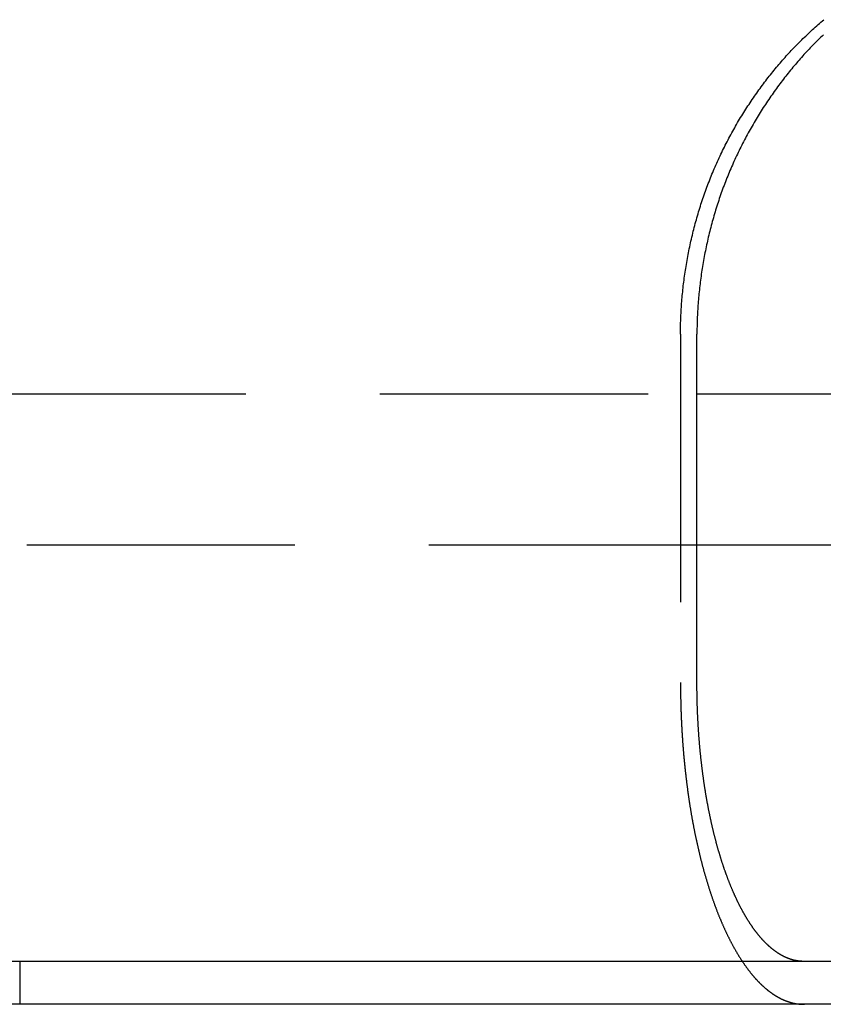
# Model space of a CAD drawing. Extents: x -135 to 1365, y -135 to 661.
# Drawn here: x 1252 to 1267, y 570 to 589 of the extents above; entities that cross this region are included whole.
import ezdxf

# ---------------------------------------------------------------- set-up
doc = ezdxf.new("R2010")
doc.units = 0
doc.header["$LTSCALE"] = 20
doc.linetypes.add('AUSGEZOGEN', pattern=[0])
doc.linetypes.add('VERDECKT', pattern=[0.375, 0.25, -0.125])
doc.layers.get('0').update_dxf_attribs({"linetype": 'AUSGEZOGEN'})
doc.layers.add('STEMPEL', color=3, linetype='AUSGEZOGEN')

# ---------------------------------------------------------------- blocks, each defined once
blk = doc.blocks.new('A$C347EE117')
at = {"color": 1, "linetype": 'VERDECKT', "extrusion": (-2e-16, 1, -2e-16)}
for p, q in [((34.76126, 37.5), (34.76126, 31)), ((21.65564, 36.38958), (35.06812, 36.38958)), ((35.06812, 33.56116), (21.65564, 33.56116)), ((22.44525, 25), (22.44525, 25.8))]:
    blk.add_line(p, q, dxfattribs=at)
at = {"color": 3, "linetype": 'AUSGEZOGEN', "extrusion": (-2e-16, 1, -2e-16)}
for p, q in [((35.06812, 31), (35.06812, 37.5)), ((35.06812, 36.38958), (48.61945, 36.38958)), ((48.61945, 33.56116), (35.06812, 33.56116)), ((49.74885, 25.8), (-130, 25.8)), ((49.74885, 25), (-130, 25))]:
    blk.add_line(p, q, dxfattribs=at)
at = {"color": 1}
for points in [[(34.7613, 37.5, 0), (34.7613, 37.5355, 0), (34.7616, 37.571, 0), (34.762, 37.6066, 0), (34.7626, 37.6422, 0), (34.7634, 37.6779, 0), (34.7643, 37.7136, 0), (34.7654, 37.7494, 0), (34.7667, 37.7852, 0), (34.7681, 37.8211, 0), (34.7697, 37.857, 0), (34.7715, 37.893, 0), (34.7734, 37.929, 0), (34.7756, 37.9651, 0), (34.7778, 38.0011, 0), (34.7803, 38.0372, 0), (34.7829, 38.0734, 0), (34.7857, 38.1096, 0), (34.7887, 38.1458, 0), (34.7918, 38.182, 0), (34.7951, 38.2183, 0), (34.7986, 38.2546, 0), (34.8023, 38.2909, 0), (34.8061, 38.3272, 0), (34.8101, 38.3636, 0), (34.8142, 38.4, 0), (34.8185, 38.4364, 0), (34.823, 38.4728, 0), (34.8277, 38.5092, 0), (34.8325, 38.5456, 0), (34.8376, 38.5821, 0), (34.8427, 38.6185, 0), (34.8481, 38.655, 0), (34.8536, 38.6914, 0), (34.8593, 38.7279, 0), (34.8652, 38.7643, 0), (34.8712, 38.8008, 0), (34.8774, 38.8373, 0), (34.8838, 38.8737, 0), (34.8903, 38.9102, 0), (34.897, 38.9466, 0), (34.9039, 38.9831, 0), (34.911, 39.0195, 0), (34.9182, 39.0559, 0), (34.9256, 39.0923, 0), (34.9332, 39.1287, 0), (34.941, 39.1651, 0), (34.9489, 39.2014, 0), (34.957, 39.2377, 0), (34.9652, 39.2741, 0), (34.9737, 39.3103, 0), (34.9823, 39.3466, 0), (34.991, 39.3828, 0), (35, 39.419, 0), (35.0091, 39.4552, 0), (35.0184, 39.4913, 0), (35.0279, 39.5274, 0), (35.0375, 39.5635, 0), (35.0473, 39.5995, 0), (35.0573, 39.6355, 0), (35.0674, 39.6715, 0), (35.0778, 39.7074, 0), (35.0883, 39.7432, 0), (35.0989, 39.779, 0), (35.1098, 39.8148, 0), (35.1208, 39.8505, 0), (35.132, 39.8862, 0), (35.1433, 39.9218, 0), (35.1549, 39.9574, 0), (35.1666, 39.9929, 0), (35.1785, 40.0283, 0), (35.1905, 40.0637, 0), (35.2027, 40.099, 0), (35.2151, 40.1343, 0), (35.2277, 40.1695, 0), (35.2404, 40.2046, 0), (35.2534, 40.2397, 0), (35.2664, 40.2747, 0), (35.2797, 40.3096, 0), (35.2931, 40.3444, 0), (35.3067, 40.3792, 0), (35.3205, 40.4139, 0), (35.3345, 40.4485, 0), (35.3486, 40.4831, 0), (35.3629, 40.5175, 0), (35.3774, 40.5519, 0), (35.392, 40.5862, 0), (35.4068, 40.6204, 0), (35.4217, 40.6546, 0), (35.4369, 40.6886, 0), (35.4521, 40.7226, 0), (35.4676, 40.7564, 0), (35.4832, 40.7902, 0), (35.4989, 40.8239, 0), (35.5149, 40.8575, 0), (35.5309, 40.891, 0), (35.5472, 40.9244, 0), (35.5635, 40.9577, 0), (35.5801, 40.991, 0), (35.5968, 41.0241, 0), (35.6136, 41.0571, 0), (35.6306, 41.09, 0), (35.6477, 41.1229, 0), (35.665, 41.1556, 0), (35.6824, 41.1882, 0), (35.7, 41.2207, 0), (35.7177, 41.2531, 0), (35.7355, 41.2855, 0), (35.7535, 41.3177, 0), (35.7717, 41.3497, 0), (35.7899, 41.3817, 0), (35.8083, 41.4136, 0), (35.8269, 41.4454, 0), (35.8455, 41.477, 0), (35.8643, 41.5085, 0), (35.8833, 41.54, 0), (35.9023, 41.5713, 0), (35.9215, 41.6024, 0), (35.9409, 41.6335, 0), (35.9603, 41.6644, 0), (35.9799, 41.6953, 0), (35.9996, 41.726, 0), (36.0194, 41.7565, 0), (36.0393, 41.787, 0), (36.0594, 41.8173, 0), (36.0796, 41.8475, 0), (36.0999, 41.8776, 0), (36.1203, 41.9075, 0), (36.1409, 41.9374, 0), (36.1615, 41.967, 0), (36.1823, 41.9966, 0), (36.2032, 42.026, 0), (36.2241, 42.0553, 0), (36.2452, 42.0844, 0), (36.2664, 42.1134, 0), (36.2878, 42.1423, 0), (36.3092, 42.171, 0), (36.3307, 42.1996, 0), (36.3523, 42.2281, 0), (36.3741, 42.2564, 0), (36.3959, 42.2846, 0), (36.4178, 42.3126, 0), (36.4398, 42.3404, 0), (36.462, 42.3682, 0), (36.4842, 42.3957, 0), (36.5065, 42.4232, 0), (36.5289, 42.4504, 0), (36.5514, 42.4776, 0), (36.574, 42.5045, 0), (36.5967, 42.5313, 0), (36.6195, 42.558, 0), (36.6424, 42.5845, 0), (36.6653, 42.6108, 0), (36.6884, 42.637, 0), (36.7115, 42.6631, 0), (36.7347, 42.6889, 0), (36.758, 42.7146, 0), (36.7813, 42.7402, 0), (36.8048, 42.7655, 0), (36.8283, 42.7908, 0), (36.8519, 42.8158, 0), (36.8757, 42.8408, 0), (36.8996, 42.8656, 0), (36.9237, 42.8904, 0), (36.9479, 42.9151, 0), (36.9722, 42.9397, 0), (36.9968, 42.9643, 0), (37.0214, 42.9887, 0), (37.0462, 43.013, 0), (37.0712, 43.0373, 0), (37.0963, 43.0614, 0), (37.1215, 43.0855, 0), (37.1469, 43.1094, 0), (37.1724, 43.1333, 0), (37.1981, 43.157, 0), (37.2239, 43.1807, 0), (37.2499, 43.2042, 0), (37.276, 43.2276, 0), (37.3022, 43.251, 0), (37.3285, 43.2742, 0), (37.355, 43.2973, 0), (37.3816, 43.3203, 0), (37.4084, 43.3432, 0), (37.4353, 43.366, 0)], [(34.7613, 31, 0), (34.7613, 30.9853, 0), (34.7613, 30.9705, 0), (34.7613, 30.9557, 0), (34.7614, 30.9409, 0), (34.7614, 30.9261, 0), (34.7615, 30.9112, 0), (34.7616, 30.8962, 0), (34.7617, 30.8813, 0), (34.7619, 30.8663, 0), (34.762, 30.8513, 0), (34.7622, 30.8362, 0), (34.7623, 30.8212, 0), (34.7625, 30.8061, 0), (34.7627, 30.7909, 0), (34.7629, 30.7758, 0), (34.7632, 30.7606, 0), (34.7634, 30.7454, 0), (34.7637, 30.7301, 0), (34.7639, 30.7149, 0), (34.7642, 30.6996, 0), (34.7646, 30.6843, 0), (34.7649, 30.6689, 0), (34.7652, 30.6536, 0), (34.7656, 30.6382, 0), (34.7659, 30.6228, 0), (34.7663, 30.6074, 0), (34.7667, 30.5919, 0), (34.7671, 30.5765, 0), (34.7676, 30.561, 0), (34.768, 30.5455, 0), (34.7685, 30.5299, 0), (34.769, 30.5144, 0), (34.7695, 30.4989, 0), (34.77, 30.4833, 0), (34.7705, 30.4677, 0), (34.771, 30.4521, 0), (34.7716, 30.4365, 0), (34.7722, 30.4208, 0), (34.7728, 30.4052, 0), (34.7734, 30.3895, 0), (34.774, 30.3739, 0), (34.7746, 30.3582, 0), (34.7753, 30.3425, 0), (34.7759, 30.3268, 0), (34.7766, 30.3111, 0), (34.7773, 30.2954, 0), (34.7781, 30.2796, 0), (34.7788, 30.2639, 0), (34.7795, 30.2482, 0), (34.7803, 30.2324, 0), (34.7811, 30.2167, 0), (34.7819, 30.2009, 0), (34.7827, 30.1851, 0), (34.7835, 30.1693, 0), (34.7844, 30.1536, 0), (34.7852, 30.1378, 0), (34.7861, 30.122, 0), (34.787, 30.1062, 0), (34.7879, 30.0904, 0), (34.7889, 30.0746, 0), (34.7898, 30.0589, 0), (34.7908, 30.0431, 0), (34.7918, 30.0273, 0), (34.7928, 30.0115, 0), (34.7938, 29.9957, 0), (34.7948, 29.9799, 0), (34.7958, 29.9642, 0), (34.7969, 29.9484, 0), (34.798, 29.9326, 0), (34.7991, 29.9169, 0), (34.8002, 29.9011, 0), (34.8013, 29.8853, 0), (34.8025, 29.8696, 0), (34.8036, 29.8539, 0), (34.8048, 29.8381, 0), (34.806, 29.8224, 0), (34.8072, 29.8067, 0), (34.8085, 29.791, 0), (34.8097, 29.7753, 0), (34.811, 29.7596, 0), (34.8123, 29.7439, 0), (34.8136, 29.7283, 0), (34.8149, 29.7126, 0), (34.8162, 29.697, 0), (34.8176, 29.6814, 0), (34.8189, 29.6658, 0), (34.8203, 29.6502, 0), (34.8217, 29.6346, 0), (34.8231, 29.619, 0), (34.8245, 29.6035, 0), (34.826, 29.588, 0), (34.8274, 29.5725, 0), (34.8289, 29.557, 0), (34.8304, 29.5415, 0), (34.8319, 29.526, 0), (34.8334, 29.5106, 0), (34.8349, 29.4952, 0), (34.8365, 29.4798, 0), (34.838, 29.4644, 0), (34.8396, 29.449, 0), (34.8412, 29.4337, 0), (34.8428, 29.4184, 0), (34.8444, 29.4031, 0), (34.846, 29.3878, 0), (34.8477, 29.3725, 0), (34.8494, 29.3573, 0), (34.851, 29.3421, 0), (34.8527, 29.327, 0), (34.8544, 29.3118, 0), (34.8561, 29.2967, 0), (34.8578, 29.2816, 0), (34.8596, 29.2665, 0), (34.8613, 29.2515, 0), (34.8631, 29.2365, 0), (34.8649, 29.2215, 0), (34.8666, 29.2065, 0), (34.8684, 29.1916, 0), (34.8703, 29.1767, 0), (34.8721, 29.1619, 0), (34.8739, 29.147, 0), (34.8758, 29.1322, 0), (34.8776, 29.1175, 0), (34.8795, 29.1027, 0), (34.8814, 29.088, 0), (34.8833, 29.0734, 0), (34.8852, 29.0587, 0), (34.8871, 29.0441, 0), (34.889, 29.0296, 0), (34.891, 29.015, 0), (34.8929, 29.0005, 0), (34.8949, 28.9861, 0), (34.8969, 28.9717, 0), (34.8988, 28.9573, 0), (34.9008, 28.943, 0), (34.9028, 28.9287, 0), (34.9048, 28.9144, 0), (34.9069, 28.9002, 0), (34.9089, 28.886, 0), (34.9109, 28.8719, 0), (34.913, 28.8578, 0), (34.9151, 28.8437, 0), (34.9171, 28.8297, 0), (34.9192, 28.8157, 0), (34.9213, 28.8018, 0), (34.9234, 28.7879, 0), (34.9255, 28.7741, 0), (34.9276, 28.7603, 0), (34.9297, 28.7466, 0), (34.9319, 28.7329, 0), (34.934, 28.7192, 0), (34.9362, 28.7056, 0), (34.9383, 28.692, 0), (34.9405, 28.6784, 0), (34.9427, 28.6648, 0), (34.9449, 28.6512, 0), (34.9472, 28.6375, 0), (34.9494, 28.6238, 0), (34.9517, 28.6101, 0), (34.954, 28.5964, 0), (34.9563, 28.5827, 0), (34.9587, 28.569, 0), (34.961, 28.5553, 0), (34.9634, 28.5415, 0), (34.9658, 28.5277, 0), (34.9682, 28.514, 0), (34.9706, 28.5002, 0), (34.973, 28.4864, 0), (34.9755, 28.4726, 0), (34.978, 28.4588, 0), (34.9805, 28.4449, 0), (34.983, 28.4311, 0), (34.9855, 28.4173, 0), (34.9881, 28.4034, 0), (34.9906, 28.3896, 0), (34.9932, 28.3757, 0), (34.9958, 28.3619, 0), (34.9984, 28.348, 0), (35.0011, 28.3342, 0), (35.0037, 28.3203, 0), (35.0064, 28.3064, 0), (35.0091, 28.2925, 0), (35.0118, 28.2787, 0), (35.0145, 28.2648, 0), (35.0172, 28.2509, 0), (35.02, 28.2371, 0), (35.0227, 28.2232, 0), (35.0255, 28.2093, 0), (35.0283, 28.1954, 0), (35.0312, 28.1816, 0), (35.034, 28.1677, 0), (35.0369, 28.1539, 0), (35.0397, 28.14, 0), (35.0426, 28.1262, 0), (35.0455, 28.1123, 0), (35.0484, 28.0985, 0), (35.0514, 28.0847, 0), (35.0543, 28.0709, 0), (35.0573, 28.057, 0), (35.0603, 28.0432, 0), (35.0633, 28.0294, 0), (35.0663, 28.0157, 0), (35.0693, 28.0019, 0), (35.0724, 27.9881, 0), (35.0754, 27.9744, 0), (35.0785, 27.9606, 0), (35.0816, 27.9469, 0), (35.0847, 27.9332, 0), (35.0879, 27.9195, 0), (35.091, 27.9058, 0), (35.0942, 27.8922, 0), (35.0973, 27.8785, 0), (35.1005, 27.8649, 0), (35.1037, 27.8512, 0), (35.1069, 27.8376, 0), (35.1102, 27.8241, 0), (35.1134, 27.8105, 0), (35.1167, 27.7969, 0), (35.12, 27.7834, 0), (35.1233, 27.7699, 0), (35.1266, 27.7564, 0), (35.1299, 27.743, 0), (35.1332, 27.7295, 0), (35.1366, 27.7161, 0), (35.1399, 27.7027, 0), (35.1433, 27.6893, 0), (35.1467, 27.676, 0), (35.1501, 27.6627, 0), (35.1536, 27.6494, 0), (35.157, 27.6361, 0), (35.1605, 27.6228, 0), (35.1639, 27.6096, 0), (35.1674, 27.5964, 0), (35.1709, 27.5832, 0), (35.1744, 27.5701, 0), (35.1779, 27.557, 0), (35.1815, 27.5439, 0), (35.185, 27.5309, 0), (35.1886, 27.5178, 0), (35.1921, 27.5048, 0), (35.1957, 27.4919, 0), (35.1993, 27.4789, 0), (35.2029, 27.466, 0), (35.2065, 27.4532, 0), (35.2102, 27.4403, 0), (35.2138, 27.4275, 0), (35.2175, 27.4147, 0), (35.2211, 27.402, 0), (35.2248, 27.3892, 0), (35.2285, 27.3766, 0), (35.2322, 27.3639, 0), (35.2359, 27.3513, 0), (35.2396, 27.3387, 0), (35.2433, 27.3262, 0), (35.247, 27.3136, 0), (35.2508, 27.3012, 0), (35.2545, 27.2887, 0), (35.2583, 27.2763, 0), (35.2621, 27.2639, 0), (35.2659, 27.2516, 0), (35.2696, 27.2393, 0), (35.2734, 27.2271, 0), (35.2772, 27.2148, 0), (35.281, 27.2026, 0), (35.2849, 27.1905, 0), (35.2887, 27.1784, 0), (35.2925, 27.1663, 0), (35.2964, 27.1543, 0), (35.3002, 27.1423, 0), (35.3041, 27.1303, 0), (35.3079, 27.1184, 0), (35.3118, 27.1066, 0), (35.3157, 27.0947, 0), (35.3196, 27.083, 0), (35.3235, 27.0712, 0), (35.3273, 27.0595, 0), (35.3312, 27.0479, 0), (35.3351, 27.0362, 0), (35.3391, 27.0247, 0), (35.343, 27.0131, 0), (35.3469, 27.0017, 0), (35.3508, 26.9902, 0), (35.3547, 26.9788, 0), (35.3587, 26.9675, 0), (35.3626, 26.9562, 0), (35.3666, 26.9449, 0), (35.3705, 26.9337, 0), (35.3745, 26.9225, 0), (35.3784, 26.9114, 0), (35.3824, 26.9003, 0), (35.3863, 26.8893, 0), (35.3903, 26.8783, 0), (35.3942, 26.8674, 0), (35.3982, 26.8565, 0), (35.4022, 26.8457, 0), (35.4061, 26.8349, 0), (35.4101, 26.8242, 0), (35.4141, 26.8135, 0), (35.4181, 26.8029, 0), (35.422, 26.7923, 0), (35.426, 26.7818, 0), (35.43, 26.7713, 0), (35.434, 26.7609, 0), (35.438, 26.7505, 0), (35.442, 26.7401, 0), (35.446, 26.7297, 0), (35.4501, 26.7193, 0), (35.4541, 26.709, 0), (35.4582, 26.6986, 0), (35.4623, 26.6882, 0), (35.4664, 26.6779, 0), (35.4706, 26.6675, 0), (35.4747, 26.6572, 0), (35.4789, 26.6468, 0), (35.4831, 26.6365, 0), (35.4873, 26.6261, 0), (35.4916, 26.6158, 0), (35.4958, 26.6055, 0), (35.5001, 26.5952, 0), (35.5044, 26.5849, 0), (35.5087, 26.5746, 0), (35.513, 26.5644, 0), (35.5174, 26.5541, 0), (35.5217, 26.5438, 0), (35.5261, 26.5336, 0), (35.5305, 26.5234, 0), (35.5349, 26.5131, 0), (35.5393, 26.5029, 0), (35.5438, 26.4928, 0), (35.5483, 26.4826, 0), (35.5527, 26.4724, 0), (35.5572, 26.4623, 0), (35.5617, 26.4521, 0), (35.5663, 26.442, 0), (35.5708, 26.4319, 0), (35.5754, 26.4218, 0), (35.5799, 26.4118, 0), (35.5845, 26.4017, 0), (35.5891, 26.3917, 0), (35.5937, 26.3817, 0), (35.5984, 26.3717, 0), (35.603, 26.3617, 0), (35.6077, 26.3518, 0), (35.6124, 26.3419, 0), (35.6171, 26.3319, 0), (35.6218, 26.3221, 0), (35.6265, 26.3122, 0), (35.6312, 26.3023, 0), (35.636, 26.2925, 0), (35.6407, 26.2827, 0), (35.6455, 26.273, 0), (35.6503, 26.2632, 0), (35.6551, 26.2535, 0), (35.6599, 26.2438, 0), (35.6647, 26.2341, 0), (35.6696, 26.2245, 0), (35.6744, 26.2149, 0), (35.6793, 26.2053, 0), (35.6842, 26.1957, 0), (35.6891, 26.1862, 0), (35.694, 26.1767, 0), (35.6989, 26.1672, 0), (35.7038, 26.1577, 0), (35.7088, 26.1483, 0), (35.7137, 26.1389, 0), (35.7187, 26.1296, 0), (35.7237, 26.1202, 0), (35.7286, 26.111, 0), (35.7336, 26.1017, 0), (35.7386, 26.0925, 0), (35.7437, 26.0833, 0), (35.7487, 26.0741, 0), (35.7537, 26.065, 0), (35.7588, 26.0559, 0), (35.7638, 26.0468, 0), (35.7689, 26.0378, 0), (35.774, 26.0288, 0), (35.7791, 26.0199, 0), (35.7842, 26.011, 0), (35.7893, 26.0021, 0), (35.7944, 25.9933, 0), (35.7995, 25.9845, 0), (35.8047, 25.9757, 0), (35.8098, 25.967, 0), (35.815, 25.9583, 0), (35.8201, 25.9497, 0), (35.8253, 25.9411, 0), (35.8305, 25.9325, 0), (35.8357, 25.924, 0), (35.8409, 25.9155, 0), (35.8461, 25.907, 0), (35.8513, 25.8986, 0), (35.8565, 25.8903, 0), (35.8617, 25.8819, 0), (35.8669, 25.8736, 0), (35.8722, 25.8654, 0), (35.8774, 25.8572, 0), (35.8826, 25.849, 0), (35.8879, 25.8409, 0), (35.8932, 25.8328, 0), (35.8984, 25.8247, 0), (35.9037, 25.8167, 0), (35.9089, 25.8088, 0), (35.9142, 25.8008, 0), (35.9195, 25.7929, 0), (35.9248, 25.7851, 0), (35.9301, 25.7773, 0), (35.9353, 25.7695, 0), (35.9406, 25.7618, 0), (35.9459, 25.7542, 0), (35.9512, 25.7465, 0), (35.9565, 25.7389, 0), (35.9618, 25.7314, 0), (35.9671, 25.7239, 0), (35.9724, 25.7164, 0), (35.9777, 25.709, 0), (35.9831, 25.7016, 0), (35.9884, 25.6943, 0), (35.9937, 25.687, 0), (35.999, 25.6798, 0), (36.0043, 25.6726, 0), (36.0096, 25.6654, 0), (36.0149, 25.6583, 0), (36.0202, 25.6512, 0), (36.0255, 25.6442, 0), (36.0309, 25.6372, 0), (36.0362, 25.6303, 0), (36.0415, 25.6234, 0), (36.0468, 25.6165, 0), (36.0521, 25.6097, 0), (36.0574, 25.603, 0), (36.0627, 25.5963, 0), (36.068, 25.5896, 0), (36.0733, 25.583, 0), (36.0786, 25.5764, 0), (36.0839, 25.5699, 0), (36.0892, 25.5634, 0), (36.0945, 25.557, 0), (36.0998, 25.5506, 0), (36.105, 25.5443, 0), (36.1103, 25.538, 0), (36.1156, 25.5317, 0), (36.1208, 25.5255, 0), (36.1261, 25.5194, 0), (36.1314, 25.5133, 0), (36.1366, 25.5072, 0), (36.1419, 25.5012, 0), (36.1471, 25.4952, 0), (36.1524, 25.4893, 0), (36.1576, 25.4835, 0), (36.1628, 25.4776, 0), (36.168, 25.4719, 0), (36.1732, 25.4662, 0), (36.1784, 25.4605, 0), (36.1837, 25.4549, 0), (36.1889, 25.4493, 0), (36.1941, 25.4437, 0), (36.1994, 25.4381, 0), (36.2046, 25.4326, 0), (36.2099, 25.4271, 0), (36.2152, 25.4216, 0), (36.2205, 25.4161, 0), (36.2259, 25.4107, 0), (36.2312, 25.4053, 0), (36.2366, 25.3999, 0), (36.242, 25.3945, 0), (36.2474, 25.3892, 0), (36.2528, 25.3839, 0), (36.2582, 25.3786, 0), (36.2637, 25.3733, 0), (36.2692, 25.3681, 0), (36.2746, 25.3629, 0), (36.2801, 25.3577, 0), (36.2856, 25.3525, 0), (36.2912, 25.3474, 0), (36.2967, 25.3423, 0), (36.3023, 25.3373, 0), (36.3078, 25.3322, 0), (36.3134, 25.3272, 0), (36.319, 25.3222, 0), (36.3246, 25.3172, 0), (36.3302, 25.3123, 0), (36.3359, 25.3074, 0), (36.3415, 25.3026, 0), (36.3472, 25.2977, 0), (36.3528, 25.2929, 0), (36.3585, 25.2881, 0), (36.3642, 25.2834, 0), (36.3699, 25.2787, 0), (36.3756, 25.274, 0), (36.3813, 25.2694, 0), (36.3871, 25.2647, 0), (36.3928, 25.2602, 0), (36.3986, 25.2556, 0), (36.4044, 25.2511, 0), (36.4102, 25.2466, 0), (36.4159, 25.2422, 0), (36.4217, 25.2378, 0), (36.4276, 25.2334, 0), (36.4334, 25.229, 0), (36.4392, 25.2247, 0), (36.445, 25.2204, 0), (36.4509, 25.2162, 0), (36.4567, 25.212, 0), (36.4626, 25.2078, 0), (36.4685, 25.2037, 0), (36.4744, 25.1996, 0), (36.4803, 25.1956, 0), (36.4862, 25.1916, 0), (36.4921, 25.1876, 0), (36.498, 25.1836, 0), (36.5039, 25.1797, 0), (36.5098, 25.1759, 0), (36.5158, 25.172, 0), (36.5217, 25.1683, 0), (36.5276, 25.1645, 0), (36.5336, 25.1608, 0), (36.5395, 25.1571, 0), (36.5455, 25.1535, 0), (36.5515, 25.1499, 0), (36.5575, 25.1464, 0), (36.5634, 25.1429, 0), (36.5694, 25.1394, 0), (36.5754, 25.136, 0), (36.5814, 25.1326, 0), (36.5874, 25.1293, 0), (36.5934, 25.126, 0), (36.5994, 25.1228, 0), (36.6054, 25.1196, 0), (36.6114, 25.1164, 0), (36.6175, 25.1133, 0), (36.6235, 25.1102, 0), (36.6295, 25.1072, 0), (36.6355, 25.1042, 0), (36.6416, 25.1013, 0), (36.6476, 25.0984, 0), (36.6536, 25.0955, 0), (36.6597, 25.0927, 0), (36.6657, 25.0899, 0), (36.6717, 25.0872, 0), (36.6778, 25.0845, 0), (36.6838, 25.0818, 0), (36.6899, 25.0792, 0), (36.6959, 25.0767, 0), (36.7019, 25.0742, 0), (36.708, 25.0717, 0), (36.714, 25.0693, 0), (36.7201, 25.0669, 0), (36.7261, 25.0645, 0), (36.7321, 25.0622, 0), (36.7382, 25.06, 0), (36.7442, 25.0577, 0), (36.7503, 25.0556, 0), (36.7563, 25.0534, 0), (36.7623, 25.0513, 0), (36.7684, 25.0493, 0), (36.7744, 25.0473, 0), (36.7804, 25.0453, 0), (36.7864, 25.0434, 0), (36.7924, 25.0415, 0), (36.7985, 25.0397, 0), (36.8045, 25.0379, 0), (36.8105, 25.0361, 0), (36.8165, 25.0344, 0), (36.8225, 25.0328, 0), (36.8285, 25.0311, 0), (36.8345, 25.0296, 0), (36.8405, 25.028, 0), (36.8464, 25.0265, 0), (36.8524, 25.0251, 0), (36.8584, 25.0237, 0), (36.8644, 25.0223, 0), (36.8703, 25.021, 0), (36.8763, 25.0197, 0), (36.8822, 25.0184, 0), (36.8882, 25.0172, 0)], [(36.8882, 25.0172, 0), (36.8895, 25.017, 0), (36.8909, 25.0167, 0), (36.8923, 25.0164, 0), (36.8937, 25.0162, 0), (36.895, 25.0159, 0), (36.8964, 25.0157, 0), (36.8978, 25.0154, 0), (36.8992, 25.0151, 0), (36.9006, 25.0149, 0), (36.902, 25.0146, 0), (36.9034, 25.0144, 0), (36.9048, 25.0141, 0), (36.9062, 25.0139, 0), (36.9076, 25.0136, 0), (36.9089, 25.0134, 0), (36.9103, 25.0132, 0), (36.9117, 25.0129, 0), (36.9132, 25.0127, 0), (36.9146, 25.0125, 0), (36.916, 25.0122, 0), (36.9174, 25.012, 0), (36.9188, 25.0118, 0), (36.9202, 25.0116, 0), (36.9216, 25.0113, 0), (36.923, 25.0111, 0), (36.9244, 25.0109, 0), (36.9258, 25.0107, 0), (36.9273, 25.0105, 0), (36.9287, 25.0103, 0), (36.9301, 25.0101, 0), (36.9315, 25.0098, 0), (36.933, 25.0096, 0), (36.9344, 25.0094, 0), (36.9358, 25.0092, 0), (36.9372, 25.009, 0), (36.9387, 25.0088, 0), (36.9401, 25.0087, 0), (36.9415, 25.0085, 0), (36.943, 25.0083, 0), (36.9444, 25.0081, 0), (36.9459, 25.0079, 0), (36.9473, 25.0077, 0), (36.9487, 25.0075, 0), (36.9502, 25.0074, 0), (36.9516, 25.0072, 0), (36.9531, 25.007, 0), (36.9545, 25.0068, 0), (36.956, 25.0067, 0), (36.9574, 25.0065, 0), (36.9589, 25.0063, 0), (36.9603, 25.0062, 0), (36.9618, 25.006, 0), (36.9633, 25.0058, 0), (36.9647, 25.0057, 0), (36.9662, 25.0055, 0), (36.9676, 25.0054, 0), (36.9691, 25.0052, 0), (36.9706, 25.0051, 0), (36.972, 25.0049, 0), (36.9735, 25.0048, 0), (36.975, 25.0046, 0), (36.9765, 25.0045, 0), (36.9779, 25.0044, 0), (36.9794, 25.0042, 0), (36.9809, 25.0041, 0), (36.9824, 25.004, 0), (36.9839, 25.0038, 0), (36.9853, 25.0037, 0), (36.9868, 25.0036, 0), (36.9883, 25.0035, 0), (36.9898, 25.0033, 0), (36.9913, 25.0032, 0), (36.9928, 25.0031, 0), (36.9943, 25.003, 0), (36.9958, 25.0029, 0), (36.9973, 25.0028, 0), (36.9988, 25.0027, 0), (37.0003, 25.0026, 0), (37.0018, 25.0025, 0), (37.0033, 25.0024, 0), (37.0048, 25.0023, 0), (37.0063, 25.0022, 0), (37.0078, 25.0021, 0), (37.0093, 25.002, 0), (37.0108, 25.0019, 0), (37.0123, 25.0018, 0), (37.0138, 25.0017, 0), (37.0153, 25.0016, 0), (37.0169, 25.0015, 0), (37.0184, 25.0015, 0), (37.0199, 25.0014, 0), (37.0214, 25.0013, 0), (37.0229, 25.0012, 0), (37.0245, 25.0012, 0), (37.026, 25.0011, 0), (37.0275, 25.001, 0), (37.0291, 25.001, 0), (37.0306, 25.0009, 0), (37.0321, 25.0008, 0), (37.0337, 25.0008, 0), (37.0352, 25.0007, 0), (37.0367, 25.0007, 0), (37.0383, 25.0006, 0), (37.0398, 25.0006, 0), (37.0414, 25.0005, 0), (37.0429, 25.0005, 0), (37.0444, 25.0004, 0), (37.046, 25.0004, 0), (37.0475, 25.0003, 0), (37.0491, 25.0003, 0), (37.0506, 25.0003, 0), (37.0522, 25.0002, 0), (37.0538, 25.0002, 0), (37.0553, 25.0002, 0), (37.0569, 25.0002, 0), (37.0584, 25.0001, 0), (37.06, 25.0001, 0), (37.0616, 25.0001, 0), (37.0631, 25.0001, 0), (37.0647, 25.0001, 0), (37.0663, 25, 0), (37.0678, 25, 0), (37.0694, 25, 0), (37.071, 25, 0), (37.0725, 25, 0), (37.0741, 25, 0), (37.0757, 25, 0)]]:
    blk.add_polyline3d(points, dxfattribs=at)
at = {"color": 3}
for points in [[(37.428, 43.0855, 0), (37.4028, 43.0614, 0), (37.3777, 43.0373, 0), (37.3527, 43.013, 0), (37.3279, 42.9887, 0), (37.3032, 42.9643, 0), (37.2787, 42.9397, 0), (37.2544, 42.9151, 0), (37.2302, 42.8904, 0), (37.2061, 42.8656, 0), (37.1822, 42.8408, 0), (37.1584, 42.8158, 0), (37.1348, 42.7908, 0), (37.1113, 42.7655, 0), (37.0879, 42.7402, 0), (37.0645, 42.7146, 0), (37.0412, 42.6889, 0), (37.018, 42.6631, 0), (36.9949, 42.637, 0), (36.9719, 42.6108, 0), (36.9489, 42.5845, 0), (36.926, 42.558, 0), (36.9033, 42.5313, 0), (36.8806, 42.5045, 0), (36.858, 42.4776, 0), (36.8355, 42.4504, 0), (36.8131, 42.4232, 0), (36.7908, 42.3957, 0), (36.7685, 42.3682, 0), (36.7464, 42.3404, 0), (36.7244, 42.3126, 0), (36.7025, 42.2845, 0), (36.6806, 42.2564, 0), (36.6589, 42.2281, 0), (36.6373, 42.1996, 0), (36.6158, 42.171, 0), (36.5943, 42.1423, 0), (36.573, 42.1134, 0), (36.5518, 42.0844, 0), (36.5307, 42.0553, 0), (36.5098, 42.026, 0), (36.4889, 41.9966, 0), (36.4681, 41.967, 0), (36.4475, 41.9374, 0), (36.4269, 41.9075, 0), (36.4065, 41.8776, 0), (36.3862, 41.8475, 0), (36.366, 41.8173, 0), (36.346, 41.787, 0), (36.326, 41.7565, 0), (36.3062, 41.726, 0), (36.2865, 41.6953, 0), (36.2669, 41.6644, 0), (36.2475, 41.6335, 0), (36.2282, 41.6024, 0), (36.209, 41.5713, 0), (36.1899, 41.54, 0), (36.171, 41.5085, 0), (36.1522, 41.477, 0), (36.1335, 41.4454, 0), (36.115, 41.4136, 0), (36.0966, 41.3817, 0), (36.0783, 41.3497, 0), (36.0602, 41.3176, 0), (36.0422, 41.2854, 0), (36.0244, 41.2531, 0), (36.0067, 41.2207, 0), (35.9891, 41.1882, 0), (35.9717, 41.1556, 0), (35.9544, 41.1229, 0), (35.9373, 41.09, 0), (35.9203, 41.0571, 0), (35.9035, 41.0241, 0), (35.8868, 40.991, 0), (35.8703, 40.9577, 0), (35.8539, 40.9244, 0), (35.8377, 40.891, 0), (35.8216, 40.8575, 0), (35.8057, 40.8239, 0), (35.7899, 40.7902, 0), (35.7743, 40.7564, 0), (35.7589, 40.7226, 0), (35.7436, 40.6886, 0), (35.7285, 40.6546, 0), (35.7135, 40.6204, 0), (35.6987, 40.5862, 0), (35.6841, 40.5519, 0), (35.6696, 40.5175, 0), (35.6554, 40.4831, 0), (35.6412, 40.4485, 0), (35.6273, 40.4139, 0), (35.6135, 40.3792, 0), (35.5999, 40.3444, 0), (35.5865, 40.3096, 0), (35.5732, 40.2747, 0), (35.5601, 40.2397, 0), (35.5472, 40.2046, 0), (35.5345, 40.1695, 0), (35.5219, 40.1343, 0), (35.5095, 40.099, 0), (35.4973, 40.0637, 0), (35.4852, 40.0283, 0), (35.4734, 39.9929, 0), (35.4617, 39.9574, 0), (35.4501, 39.9218, 0), (35.4388, 39.8862, 0), (35.4276, 39.8505, 0), (35.4166, 39.8148, 0), (35.4057, 39.779, 0), (35.3951, 39.7432, 0), (35.3846, 39.7074, 0), (35.3742, 39.6715, 0), (35.3641, 39.6355, 0), (35.3541, 39.5995, 0), (35.3443, 39.5635, 0), (35.3347, 39.5274, 0), (35.3252, 39.4913, 0), (35.3159, 39.4552, 0), (35.3068, 39.419, 0), (35.2979, 39.3828, 0), (35.2891, 39.3466, 0), (35.2805, 39.3103, 0), (35.272, 39.274, 0), (35.2638, 39.2377, 0), (35.2557, 39.2014, 0), (35.2478, 39.1651, 0), (35.24, 39.1287, 0), (35.2325, 39.0923, 0), (35.2251, 39.0559, 0), (35.2178, 39.0195, 0), (35.2108, 38.9831, 0), (35.2039, 38.9466, 0), (35.1972, 38.9102, 0), (35.1906, 38.8737, 0), (35.1842, 38.8373, 0), (35.178, 38.8008, 0), (35.172, 38.7643, 0), (35.1661, 38.7279, 0), (35.1605, 38.6914, 0), (35.1549, 38.655, 0), (35.1496, 38.6185, 0), (35.1444, 38.582, 0), (35.1394, 38.5456, 0), (35.1346, 38.5092, 0), (35.1299, 38.4728, 0), (35.1254, 38.4364, 0), (35.1211, 38.4, 0), (35.1169, 38.3636, 0), (35.1129, 38.3272, 0), (35.1091, 38.2909, 0), (35.1055, 38.2546, 0), (35.102, 38.2183, 0), (35.0987, 38.182, 0), (35.0955, 38.1458, 0), (35.0926, 38.1096, 0), (35.0898, 38.0734, 0), (35.0872, 38.0372, 0), (35.0847, 38.0011, 0), (35.0824, 37.965, 0), (35.0803, 37.929, 0), (35.0784, 37.893, 0), (35.0766, 37.857, 0), (35.075, 37.8211, 0), (35.0735, 37.7852, 0), (35.0723, 37.7494, 0), (35.0712, 37.7136, 0), (35.0702, 37.6779, 0), (35.0695, 37.6422, 0), (35.0689, 37.6066, 0), (35.0685, 37.571, 0), (35.0682, 37.5355, 0), (35.0681, 37.5, 0)], [(36.8882, 25.8199, 0), (36.883, 25.8211, 0), (36.8779, 25.8223, 0), (36.8727, 25.8236, 0), (36.8676, 25.8249, 0), (36.8625, 25.8262, 0), (36.8573, 25.8276, 0), (36.8521, 25.829, 0), (36.847, 25.8305, 0), (36.8418, 25.832, 0), (36.8366, 25.8335, 0), (36.8315, 25.835, 0), (36.8263, 25.8366, 0), (36.8211, 25.8383, 0), (36.8159, 25.8399, 0), (36.8108, 25.8416, 0), (36.8056, 25.8434, 0), (36.8004, 25.8451, 0), (36.7952, 25.847, 0), (36.79, 25.8488, 0), (36.7848, 25.8507, 0), (36.7796, 25.8526, 0), (36.7744, 25.8546, 0), (36.7692, 25.8566, 0), (36.7641, 25.8586, 0), (36.7589, 25.8607, 0), (36.7537, 25.8628, 0), (36.7485, 25.8649, 0), (36.7433, 25.8671, 0), (36.7381, 25.8693, 0), (36.7329, 25.8715, 0), (36.7277, 25.8738, 0), (36.7225, 25.8762, 0), (36.7173, 25.8785, 0), (36.7121, 25.8809, 0), (36.7069, 25.8833, 0), (36.7017, 25.8858, 0), (36.6966, 25.8883, 0), (36.6914, 25.8908, 0), (36.6862, 25.8934, 0), (36.681, 25.896, 0), (36.6758, 25.8987, 0), (36.6707, 25.9014, 0), (36.6655, 25.9041, 0), (36.6603, 25.9069, 0), (36.6552, 25.9097, 0), (36.65, 25.9125, 0), (36.6448, 25.9154, 0), (36.6397, 25.9183, 0), (36.6345, 25.9212, 0), (36.6294, 25.9242, 0), (36.6242, 25.9272, 0), (36.6191, 25.9302, 0), (36.614, 25.9333, 0), (36.6088, 25.9365, 0), (36.6037, 25.9396, 0), (36.5986, 25.9428, 0), (36.5935, 25.946, 0), (36.5884, 25.9493, 0), (36.5833, 25.9526, 0), (36.5782, 25.9559, 0), (36.5731, 25.9592, 0), (36.568, 25.9626, 0), (36.5629, 25.9661, 0), (36.5579, 25.9695, 0), (36.5528, 25.973, 0), (36.5477, 25.9765, 0), (36.5427, 25.9801, 0), (36.5377, 25.9836, 0), (36.5326, 25.9873, 0), (36.5276, 25.9909, 0), (36.5226, 25.9946, 0), (36.5176, 25.9983, 0), (36.5125, 26.002, 0), (36.5075, 26.0058, 0), (36.5026, 26.0096, 0), (36.4976, 26.0134, 0), (36.4926, 26.0172, 0), (36.4876, 26.0211, 0), (36.4827, 26.025, 0), (36.4777, 26.029, 0), (36.4728, 26.0329, 0), (36.4679, 26.0369, 0), (36.463, 26.0409, 0), (36.4581, 26.045, 0), (36.4532, 26.0491, 0), (36.4483, 26.0532, 0), (36.4434, 26.0573, 0), (36.4385, 26.0614, 0), (36.4337, 26.0656, 0), (36.4288, 26.0698, 0), (36.424, 26.0741, 0), (36.4192, 26.0783, 0), (36.4144, 26.0826, 0), (36.4096, 26.0869, 0), (36.4048, 26.0912, 0), (36.4, 26.0956, 0), (36.3952, 26.1, 0), (36.3905, 26.1044, 0), (36.3857, 26.1088, 0), (36.381, 26.1133, 0), (36.3763, 26.1177, 0), (36.3716, 26.1222, 0), (36.3669, 26.1267, 0), (36.3622, 26.1313, 0), (36.3576, 26.1358, 0), (36.3529, 26.1404, 0), (36.3483, 26.145, 0), (36.3436, 26.1497, 0), (36.339, 26.1543, 0), (36.3344, 26.159, 0), (36.3299, 26.1637, 0), (36.3253, 26.1684, 0), (36.3207, 26.1731, 0), (36.3162, 26.1779, 0), (36.3117, 26.1826, 0), (36.3072, 26.1874, 0), (36.3027, 26.1922, 0), (36.2982, 26.197, 0), (36.2937, 26.2019, 0), (36.2893, 26.2068, 0), (36.2848, 26.2117, 0), (36.2803, 26.2167, 0), (36.2758, 26.2218, 0), (36.2713, 26.2268, 0), (36.2668, 26.2319, 0), (36.2623, 26.2371, 0), (36.2578, 26.2423, 0), (36.2532, 26.2475, 0), (36.2487, 26.2528, 0), (36.2442, 26.2581, 0), (36.2396, 26.2634, 0), (36.2351, 26.2688, 0), (36.2306, 26.2742, 0), (36.226, 26.2797, 0), (36.2215, 26.2852, 0), (36.2169, 26.2908, 0), (36.2124, 26.2964, 0), (36.2078, 26.302, 0), (36.2033, 26.3077, 0), (36.1987, 26.3134, 0), (36.1942, 26.3191, 0), (36.1896, 26.3249, 0), (36.185, 26.3307, 0), (36.1805, 26.3366, 0), (36.1759, 26.3425, 0), (36.1713, 26.3484, 0), (36.1668, 26.3544, 0), (36.1622, 26.3604, 0), (36.1576, 26.3665, 0), (36.1531, 26.3726, 0), (36.1485, 26.3787, 0), (36.1439, 26.3848, 0), (36.1394, 26.3911, 0), (36.1348, 26.3973, 0), (36.1302, 26.4036, 0), (36.1257, 26.4099, 0), (36.1211, 26.4162, 0), (36.1166, 26.4226, 0), (36.112, 26.4291, 0), (36.1074, 26.4355, 0), (36.1029, 26.442, 0), (36.0983, 26.4486, 0), (36.0938, 26.4551, 0), (36.0892, 26.4617, 0), (36.0847, 26.4684, 0), (36.0801, 26.4751, 0), (36.0756, 26.4818, 0), (36.071, 26.4885, 0), (36.0665, 26.4953, 0), (36.062, 26.5021, 0), (36.0574, 26.509, 0), (36.0529, 26.5159, 0), (36.0484, 26.5228, 0), (36.0439, 26.5298, 0), (36.0394, 26.5368, 0), (36.0348, 26.5438, 0), (36.0303, 26.5508, 0), (36.0258, 26.5579, 0), (36.0214, 26.5651, 0), (36.0169, 26.5722, 0), (36.0124, 26.5794, 0), (36.0079, 26.5867, 0), (36.0034, 26.594, 0), (35.999, 26.6013, 0), (35.9945, 26.6086, 0), (35.9901, 26.616, 0), (35.9856, 26.6234, 0), (35.9812, 26.6308, 0), (35.9767, 26.6383, 0), (35.9723, 26.6458, 0), (35.9679, 26.6533, 0), (35.9635, 26.6609, 0), (35.9591, 26.6684, 0), (35.9547, 26.6761, 0), (35.9503, 26.6837, 0), (35.9459, 26.6914, 0), (35.9416, 26.6992, 0), (35.9372, 26.7069, 0), (35.9329, 26.7147, 0), (35.9285, 26.7225, 0), (35.9242, 26.7304, 0), (35.9199, 26.7382, 0), (35.9155, 26.7461, 0), (35.9112, 26.7541, 0), (35.9069, 26.762, 0), (35.9026, 26.77, 0), (35.8984, 26.778, 0), (35.8941, 26.7861, 0), (35.8898, 26.7941, 0), (35.8856, 26.8022, 0), (35.8814, 26.8104, 0), (35.8771, 26.8185, 0), (35.8729, 26.8267, 0), (35.8687, 26.8349, 0), (35.8645, 26.8431, 0), (35.8603, 26.8513, 0), (35.8561, 26.8596, 0), (35.852, 26.8679, 0), (35.8478, 26.8762, 0), (35.8437, 26.8845, 0), (35.8395, 26.8929, 0), (35.8354, 26.9013, 0), (35.8313, 26.9097, 0), (35.8272, 26.9181, 0), (35.8231, 26.9265, 0), (35.8191, 26.935, 0), (35.815, 26.9435, 0), (35.8109, 26.952, 0), (35.8069, 26.9605, 0), (35.8029, 26.969, 0), (35.7989, 26.9776, 0), (35.7949, 26.9861, 0), (35.7909, 26.9947, 0), (35.7869, 27.0033, 0), (35.7829, 27.0119, 0), (35.779, 27.0206, 0), (35.775, 27.0292, 0), (35.7711, 27.0379, 0), (35.7672, 27.0466, 0), (35.7633, 27.0552, 0), (35.7594, 27.0639, 0), (35.7556, 27.0727, 0), (35.7517, 27.0814, 0), (35.7479, 27.0901, 0), (35.744, 27.0989, 0), (35.7402, 27.1077, 0), (35.7364, 27.1165, 0), (35.7326, 27.1252, 0), (35.7289, 27.134, 0), (35.7251, 27.1429, 0), (35.7214, 27.1517, 0), (35.7176, 27.1605, 0), (35.7139, 27.1694, 0), (35.7102, 27.1782, 0), (35.7066, 27.1871, 0), (35.7029, 27.1959, 0), (35.6992, 27.2048, 0), (35.6956, 27.2137, 0), (35.692, 27.2226, 0), (35.6884, 27.2314, 0), (35.6848, 27.2403, 0), (35.6812, 27.2492, 0), (35.6777, 27.2582, 0), (35.6741, 27.2671, 0), (35.6706, 27.276, 0), (35.6671, 27.2849, 0), (35.6636, 27.2938, 0), (35.6601, 27.3028, 0), (35.6567, 27.3117, 0), (35.6532, 27.3206, 0), (35.6498, 27.3296, 0), (35.6464, 27.3385, 0), (35.643, 27.3476, 0), (35.6395, 27.3566, 0), (35.6361, 27.3657, 0), (35.6327, 27.3749, 0), (35.6293, 27.3841, 0), (35.6259, 27.3933, 0), (35.6225, 27.4026, 0), (35.6191, 27.4119, 0), (35.6156, 27.4213, 0), (35.6122, 27.4307, 0), (35.6088, 27.4402, 0), (35.6054, 27.4497, 0), (35.602, 27.4592, 0), (35.5986, 27.4688, 0), (35.5952, 27.4784, 0), (35.5918, 27.488, 0), (35.5885, 27.4977, 0), (35.5851, 27.5074, 0), (35.5817, 27.5172, 0), (35.5783, 27.527, 0), (35.5749, 27.5369, 0), (35.5716, 27.5467, 0), (35.5682, 27.5567, 0), (35.5648, 27.5666, 0), (35.5615, 27.5766, 0), (35.5581, 27.5867, 0), (35.5548, 27.5967, 0), (35.5515, 27.6068, 0), (35.5481, 27.617, 0), (35.5448, 27.6271, 0), (35.5415, 27.6374, 0), (35.5381, 27.6476, 0), (35.5348, 27.6579, 0), (35.5315, 27.6682, 0), (35.5282, 27.6785, 0), (35.5249, 27.6889, 0), (35.5216, 27.6993, 0), (35.5183, 27.7098, 0), (35.5151, 27.7203, 0), (35.5118, 27.7308, 0), (35.5085, 27.7413, 0), (35.5053, 27.7519, 0), (35.502, 27.7625, 0), (35.4988, 27.7731, 0), (35.4955, 27.7838, 0), (35.4923, 27.7945, 0), (35.4891, 27.8052, 0), (35.4859, 27.816, 0), (35.4827, 27.8268, 0), (35.4795, 27.8376, 0), (35.4763, 27.8485, 0), (35.4731, 27.8593, 0), (35.47, 27.8702, 0), (35.4668, 27.8812, 0), (35.4637, 27.8921, 0), (35.4605, 27.9031, 0), (35.4574, 27.9141, 0), (35.4543, 27.9252, 0), (35.4512, 27.9363, 0), (35.448, 27.9474, 0), (35.445, 27.9585, 0), (35.4419, 27.9696, 0), (35.4388, 27.9808, 0), (35.4357, 27.992, 0), (35.4327, 28.0032, 0), (35.4297, 28.0145, 0), (35.4266, 28.0257, 0), (35.4236, 28.037, 0), (35.4206, 28.0483, 0), (35.4176, 28.0597, 0), (35.4146, 28.071, 0), (35.4117, 28.0824, 0), (35.4087, 28.0938, 0), (35.4057, 28.1053, 0), (35.4028, 28.1167, 0), (35.3999, 28.1282, 0), (35.397, 28.1397, 0), (35.3941, 28.1512, 0), (35.3912, 28.1627, 0), (35.3883, 28.1743, 0), (35.3855, 28.1859, 0), (35.3826, 28.1975, 0), (35.3798, 28.2091, 0), (35.3769, 28.2207, 0), (35.3741, 28.2323, 0), (35.3713, 28.244, 0), (35.3686, 28.2557, 0), (35.3658, 28.2674, 0), (35.363, 28.2791, 0), (35.3603, 28.2908, 0), (35.3575, 28.3025, 0), (35.3548, 28.3143, 0), (35.3521, 28.3261, 0), (35.3494, 28.3378, 0), (35.3467, 28.3496, 0), (35.3441, 28.3614, 0), (35.3414, 28.3732, 0), (35.3388, 28.385, 0), (35.3362, 28.3969, 0), (35.3336, 28.4087, 0), (35.331, 28.4206, 0), (35.3284, 28.4324, 0), (35.3258, 28.4443, 0), (35.3232, 28.4561, 0), (35.3207, 28.468, 0), (35.3182, 28.4799, 0), (35.3156, 28.4918, 0), (35.3131, 28.5037, 0), (35.3106, 28.5156, 0), (35.3082, 28.5275, 0), (35.3057, 28.5394, 0), (35.3033, 28.5513, 0), (35.3008, 28.5633, 0), (35.2984, 28.5752, 0), (35.296, 28.5871, 0), (35.2936, 28.599, 0), (35.2912, 28.611, 0), (35.2889, 28.6229, 0), (35.2865, 28.6348, 0), (35.2842, 28.6467, 0), (35.2819, 28.6587, 0), (35.2796, 28.6706, 0), (35.2773, 28.6825, 0), (35.275, 28.6945, 0), (35.2728, 28.7064, 0), (35.2705, 28.7183, 0), (35.2683, 28.7302, 0), (35.2661, 28.7421, 0), (35.2639, 28.754, 0), (35.2617, 28.7659, 0), (35.2595, 28.7778, 0), (35.2574, 28.7897, 0), (35.2552, 28.8016, 0), (35.2531, 28.8135, 0), (35.251, 28.8253, 0), (35.2489, 28.8372, 0), (35.2468, 28.849, 0), (35.2448, 28.8609, 0), (35.2427, 28.8727, 0), (35.2407, 28.8845, 0), (35.2387, 28.8964, 0), (35.2367, 28.9082, 0), (35.2347, 28.9199, 0), (35.2327, 28.9317, 0), (35.2307, 28.9435, 0), (35.2288, 28.9552, 0), (35.2269, 28.967, 0), (35.225, 28.9787, 0), (35.2231, 28.9904, 0), (35.2212, 29.0021, 0), (35.2194, 29.0138, 0), (35.2175, 29.0255, 0), (35.2157, 29.0373, 0), (35.2138, 29.049, 0), (35.212, 29.0609, 0), (35.2102, 29.0727, 0), (35.2084, 29.0846, 0), (35.2066, 29.0966, 0), (35.2048, 29.1085, 0), (35.203, 29.1206, 0), (35.2012, 29.1326, 0), (35.1994, 29.1447, 0), (35.1977, 29.1568, 0), (35.1959, 29.169, 0), (35.1942, 29.1812, 0), (35.1924, 29.1934, 0), (35.1907, 29.2057, 0), (35.189, 29.218, 0), (35.1873, 29.2303, 0), (35.1856, 29.2427, 0), (35.1839, 29.2551, 0), (35.1822, 29.2675, 0), (35.1805, 29.2799, 0), (35.1788, 29.2924, 0), (35.1772, 29.305, 0), (35.1755, 29.3175, 0), (35.1739, 29.3301, 0), (35.1723, 29.3427, 0), (35.1706, 29.3553, 0), (35.169, 29.368, 0), (35.1674, 29.3807, 0), (35.1658, 29.3934, 0), (35.1643, 29.4062, 0), (35.1627, 29.419, 0), (35.1611, 29.4318, 0), (35.1596, 29.4446, 0), (35.1581, 29.4575, 0), (35.1565, 29.4703, 0), (35.155, 29.4832, 0), (35.1535, 29.4962, 0), (35.152, 29.5091, 0), (35.1505, 29.5221, 0), (35.149, 29.5351, 0), (35.1476, 29.5481, 0), (35.1461, 29.5612, 0), (35.1447, 29.5742, 0), (35.1433, 29.5873, 0), (35.1419, 29.6004, 0), (35.1405, 29.6136, 0), (35.1391, 29.6267, 0), (35.1377, 29.6399, 0), (35.1363, 29.6531, 0), (35.135, 29.6663, 0), (35.1336, 29.6795, 0), (35.1323, 29.6927, 0), (35.131, 29.706, 0), (35.1297, 29.7192, 0), (35.1284, 29.7325, 0), (35.1271, 29.7458, 0), (35.1258, 29.7592, 0), (35.1246, 29.7725, 0), (35.1233, 29.7858, 0), (35.1221, 29.7992, 0), (35.1209, 29.8126, 0), (35.1197, 29.826, 0), (35.1185, 29.8394, 0), (35.1173, 29.8528, 0), (35.1161, 29.8662, 0), (35.115, 29.8797, 0), (35.1138, 29.8931, 0), (35.1127, 29.9066, 0), (35.1116, 29.92, 0), (35.1105, 29.9335, 0), (35.1094, 29.947, 0), (35.1084, 29.9605, 0), (35.1073, 29.974, 0), (35.1063, 29.9875, 0), (35.1053, 30.0011, 0), (35.1043, 30.0146, 0), (35.1033, 30.0281, 0), (35.1023, 30.0417, 0), (35.1013, 30.0552, 0), (35.1004, 30.0688, 0), (35.0994, 30.0823, 0), (35.0985, 30.0959, 0), (35.0976, 30.1095, 0), (35.0967, 30.123, 0), (35.0958, 30.1366, 0), (35.095, 30.1502, 0), (35.0941, 30.1637, 0), (35.0933, 30.1773, 0), (35.0925, 30.1909, 0), (35.0917, 30.2045, 0), (35.0909, 30.218, 0), (35.0901, 30.2316, 0), (35.0893, 30.2452, 0), (35.0886, 30.2588, 0), (35.0878, 30.2723, 0), (35.0871, 30.2859, 0), (35.0864, 30.2995, 0), (35.0857, 30.313, 0), (35.085, 30.3266, 0), (35.0844, 30.3401, 0), (35.0837, 30.3537, 0), (35.0831, 30.3672, 0), (35.0824, 30.3807, 0), (35.0818, 30.3942, 0), (35.0812, 30.4078, 0), (35.0807, 30.4213, 0), (35.0801, 30.4348, 0), (35.0795, 30.4482, 0), (35.079, 30.4617, 0), (35.0784, 30.4752, 0), (35.0779, 30.4887, 0), (35.0774, 30.5021, 0), (35.0769, 30.5155, 0), (35.0765, 30.529, 0), (35.076, 30.5424, 0), (35.0756, 30.5558, 0), (35.0751, 30.5692, 0), (35.0747, 30.5825, 0), (35.0743, 30.5959, 0), (35.0739, 30.6092, 0), (35.0735, 30.6226, 0), (35.0731, 30.6359, 0), (35.0728, 30.6492, 0), (35.0724, 30.6624, 0), (35.0721, 30.6757, 0), (35.0718, 30.6889, 0), (35.0715, 30.7022, 0), (35.0712, 30.7154, 0), (35.0709, 30.7286, 0), (35.0707, 30.7417, 0), (35.0704, 30.7549, 0), (35.0702, 30.768, 0), (35.07, 30.7811, 0), (35.0697, 30.7942, 0), (35.0696, 30.8072, 0), (35.0694, 30.8202, 0), (35.0692, 30.8333, 0), (35.069, 30.8462, 0), (35.0689, 30.8592, 0), (35.0688, 30.8721, 0), (35.0686, 30.885, 0), (35.0685, 30.8979, 0), (35.0684, 30.9108, 0), (35.0683, 30.9236, 0), (35.0683, 30.9364, 0), (35.0682, 30.9492, 0), (35.0682, 30.9619, 0), (35.0681, 30.9747, 0), (35.0681, 30.9873, 0), (35.0681, 31, 0)], [(37.0757, 25.8, 0), (37.0741, 25.8, 0), (37.0726, 25.8, 0), (37.071, 25.8, 0), (37.0694, 25.8, 0), (37.0678, 25.8, 0), (37.0663, 25.8, 0), (37.0647, 25.8001, 0), (37.0631, 25.8001, 0), (37.0616, 25.8001, 0), (37.06, 25.8001, 0), (37.0585, 25.8001, 0), (37.0569, 25.8002, 0), (37.0553, 25.8002, 0), (37.0538, 25.8002, 0), (37.0522, 25.8003, 0), (37.0507, 25.8003, 0), (37.0491, 25.8004, 0), (37.0476, 25.8004, 0), (37.046, 25.8004, 0), (37.0445, 25.8005, 0), (37.0429, 25.8005, 0), (37.0414, 25.8006, 0), (37.0398, 25.8006, 0), (37.0383, 25.8007, 0), (37.0368, 25.8008, 0), (37.0352, 25.8008, 0), (37.0337, 25.8009, 0), (37.0322, 25.801, 0), (37.0306, 25.801, 0), (37.0291, 25.8011, 0), (37.0276, 25.8012, 0), (37.026, 25.8013, 0), (37.0245, 25.8013, 0), (37.023, 25.8014, 0), (37.0215, 25.8015, 0), (37.0199, 25.8016, 0), (37.0184, 25.8017, 0), (37.0169, 25.8018, 0), (37.0154, 25.8019, 0), (37.0139, 25.802, 0), (37.0124, 25.8021, 0), (37.0109, 25.8022, 0), (37.0093, 25.8023, 0), (37.0078, 25.8024, 0), (37.0063, 25.8025, 0), (37.0048, 25.8026, 0), (37.0033, 25.8027, 0), (37.0018, 25.8028, 0), (37.0003, 25.8029, 0), (36.9988, 25.8031, 0), (36.9973, 25.8032, 0), (36.9958, 25.8033, 0), (36.9943, 25.8035, 0), (36.9928, 25.8036, 0), (36.9913, 25.8037, 0), (36.9899, 25.8039, 0), (36.9884, 25.804, 0), (36.9869, 25.8041, 0), (36.9854, 25.8043, 0), (36.9839, 25.8044, 0), (36.9824, 25.8046, 0), (36.981, 25.8047, 0), (36.9795, 25.8049, 0), (36.978, 25.805, 0), (36.9765, 25.8052, 0), (36.975, 25.8054, 0), (36.9736, 25.8055, 0), (36.9721, 25.8057, 0), (36.9706, 25.8059, 0), (36.9692, 25.806, 0), (36.9677, 25.8062, 0), (36.9662, 25.8064, 0), (36.9648, 25.8066, 0), (36.9633, 25.8067, 0), (36.9619, 25.8069, 0), (36.9604, 25.8071, 0), (36.9589, 25.8073, 0), (36.9575, 25.8075, 0), (36.956, 25.8077, 0), (36.9546, 25.8079, 0), (36.9531, 25.8081, 0), (36.9517, 25.8083, 0), (36.9502, 25.8085, 0), (36.9488, 25.8087, 0), (36.9473, 25.8089, 0), (36.9459, 25.8091, 0), (36.9445, 25.8093, 0), (36.943, 25.8095, 0), (36.9416, 25.8098, 0), (36.9402, 25.81, 0), (36.9387, 25.8102, 0), (36.9373, 25.8104, 0), (36.9359, 25.8107, 0), (36.9344, 25.8109, 0), (36.933, 25.8111, 0), (36.9316, 25.8114, 0), (36.9301, 25.8116, 0), (36.9287, 25.8118, 0), (36.9273, 25.8121, 0), (36.9259, 25.8123, 0), (36.9245, 25.8126, 0), (36.923, 25.8128, 0), (36.9216, 25.8131, 0), (36.9202, 25.8133, 0), (36.9188, 25.8136, 0), (36.9174, 25.8139, 0), (36.916, 25.8141, 0), (36.9146, 25.8144, 0), (36.9132, 25.8147, 0), (36.9118, 25.8149, 0), (36.9104, 25.8152, 0), (36.909, 25.8155, 0), (36.9076, 25.8158, 0), (36.9062, 25.816, 0), (36.9048, 25.8163, 0), (36.9034, 25.8166, 0), (36.902, 25.8169, 0), (36.9006, 25.8172, 0), (36.8992, 25.8175, 0), (36.8978, 25.8178, 0), (36.8964, 25.8181, 0), (36.8951, 25.8184, 0), (36.8937, 25.8187, 0), (36.8923, 25.819, 0), (36.8909, 25.8193, 0), (36.8895, 25.8196, 0), (36.8882, 25.8199, 0)]]:
    blk.add_polyline3d(points, dxfattribs=at)

msp = doc.modelspace()

# ---------------------------------------------------------------- block references
at = {"layer": 'STEMPEL'}
msp.add_blockref('A$C347EE117', (1230, 545.251), dxfattribs=at)

doc.saveas('drawing.dxf')
